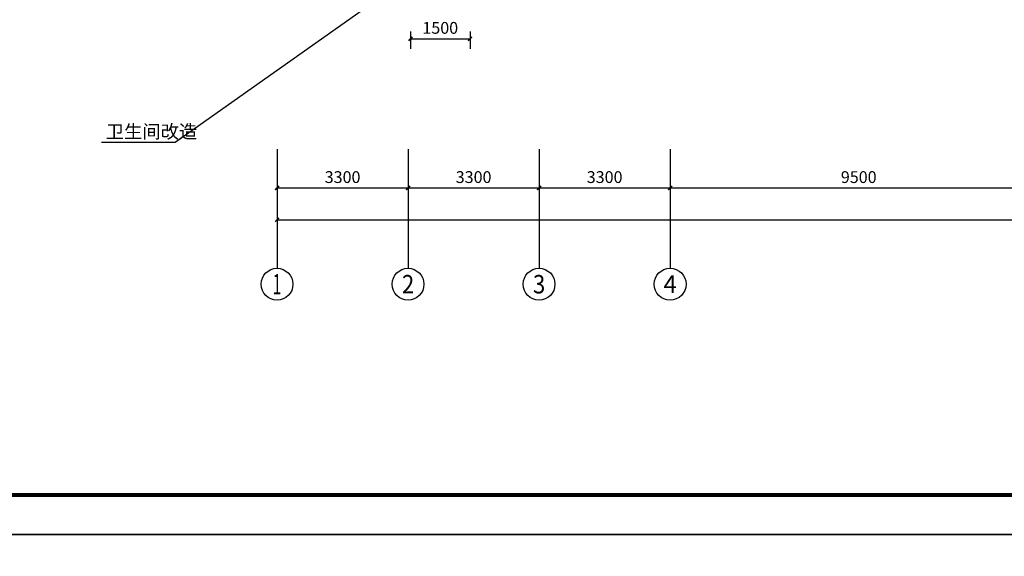
# Model space of a CAD drawing. Extents: x -763769 to -70263, y -145977 to 205589.
# Drawn here: x -604902 to -580103, y 15662 to 29190 of the extents above; entities that cross this region are included whole.
import ezdxf
from ezdxf.enums import TextEntityAlignment as Align

# ---------------------------------------------------------------- set-up
doc = ezdxf.new("R2010")
doc.units = 0
doc.header["$LTSCALE"] = 1000
doc.header["$MEASUREMENT"] = 0
for name, color, linetype in [('AXIS', 3, 'Continuous'), ('AXIS_TEXT', 7, 'Continuous'), ('DIM_LEAD', 3, 'Continuous'), ('PUB_DIM', 3, 'Continuous'), ('PUB_TEXT', 7, 'Continuous'), ('PUB_TITLE', 4, 'Continuous')]:
    doc.layers.add(name, color=color, linetype=linetype)
doc.layers.add('yichutu', color=7, linetype='Continuous', true_color=0xffffff, plot=False)
doc.styles.add('_TCH_AXIS', font='COMPLEX', dxfattribs={"bigfont": 'GBCBIG'})
doc.styles.add('_TCH_DIM', font='SIMPLEX', dxfattribs={"bigfont": 'GBCBIG'})
doc.styles.add('_TCH_DIM_T3', font='SIMPLEX', dxfattribs={"width": 0.705882, "bigfont": 'GBCBIG'})
doc.dimstyles.new('_TCH_ARCH&&100', dxfattribs={"dimtxt": 297.5, "dimasz": 100, "dimexe": 250, "dimexo": 300, "dimgap": 126.25, "dimtad": 1, "dimdec": 0, "dimzin": 0, "dimdsep": 46, "dimtxsty": '_TCH_DIM_T3', "dimblk": 'ARCHTICK', "dimcen": 0.09, "dimclrt": 7, "dimazin": 2, "dimtfac": 1, "dimtdec": 0, "dimtix": 1, "dimtmove": 2, "dimatfit": 3, "dimfxl": 0, "dimtolj": 1, "dimtzin": 0, "dimarcsym": 0})

# ---------------------------------------------------------------- blocks, each defined once
blk = doc.blocks.new('yct-1051-594-105100-59400-100-1002.0')
at = {"layer": 'yichutu', "color": 7, "true_color": 0xffffff}
blk.add_lwpolyline([(0, 0), (0, 59400), (105100, 59400), (105100, 0)], close=True, dxfattribs=at)
blk = doc.blocks.new('yct-1041-420-104100-42000-100-2006.0')
at = {"layer": 'yichutu', "color": 7, "true_color": 0xffffff}
blk.add_lwpolyline([(0, 0), (0, 42000), (104100, 42000), (104100, 0)], close=True, dxfattribs=at)
blk = doc.blocks.new('_ArchTick')
at = {"color": 0, "linetype": 'ByBlock', "const_width": 0.4}
blk.add_lwpolyline([(-0.5, -0.5), (0.5, 0.5)], dxfattribs=at)
blk = doc.blocks.new('*D1513')
at = {"layer": 'Defpoints', "color": 0, "transparency": 16777216}
for p in [(-595060, 29189), (-593560, 29189), (-593560, 28708)]:
    blk.add_point(p, dxfattribs=at)
at = {"layer": 'PUB_DIM', "color": 0, "lineweight": -2, "transparency": 16777216}
for p, q in [((-595060, 28889), (-595060, 28458)), ((-593560, 28889), (-593560, 28458)), ((-595060, 28708), (-593560, 28708))]:
    blk.add_line(p, q, dxfattribs=at)
at = {"layer": 'PUB_DIM', "color": 0, "lineweight": -2, "transparency": 16777216, "xscale": 100, "yscale": 100, "zscale": 100, "rotation": 180}
blk.add_blockref('_ArchTick', (-595060, 28708), dxfattribs=at)
at = {"layer": 'PUB_DIM', "color": 0, "lineweight": -2, "transparency": 16777216, "xscale": 100, "yscale": 100, "zscale": 100}
blk.add_blockref('_ArchTick', (-593560, 28708), dxfattribs=at)
at = {"layer": 'PUB_DIM', "color": 7, "transparency": 16777216, "insert": (-594310, 28983), "char_height": 297.5, "attachment_point": 5, "style": '_TCH_DIM_T3'}
blk.add_mtext('\\A1;1500', dxfattribs=at)
blk = doc.blocks.new('*D1662')
at = {"layer": 'AXIS', "color": 0, "lineweight": -2, "transparency": 16777216}
for p, q in [((-598420, 25622), (-598420, 24697)), ((-595120, 25622), (-595120, 24697)), ((-598420, 24947), (-595120, 24947))]:
    blk.add_line(p, q, dxfattribs=at)
at = {"layer": 'Defpoints', "color": 0, "transparency": 16777216}
for p in [(-598420, 25922), (-595120, 25922), (-595120, 24947)]:
    blk.add_point(p, dxfattribs=at)
at = {"layer": 'AXIS', "color": 0, "lineweight": -2, "transparency": 16777216, "xscale": 100, "yscale": 100, "zscale": 100, "rotation": 180}
blk.add_blockref('_ArchTick', (-598420, 24947), dxfattribs=at)
at = {"layer": 'AXIS', "color": 0, "lineweight": -2, "transparency": 16777216, "xscale": 100, "yscale": 100, "zscale": 100}
blk.add_blockref('_ArchTick', (-595120, 24947), dxfattribs=at)
at = {"layer": 'AXIS', "color": 7, "transparency": 16777216, "insert": (-596770, 25222), "char_height": 297.5, "attachment_point": 5, "style": '_TCH_DIM_T3'}
blk.add_mtext('\\A1;3300', dxfattribs=at)
blk = doc.blocks.new('*D1663')
at = {"layer": 'AXIS', "color": 0, "lineweight": -2, "transparency": 16777216}
for p, q in [((-595120, 25622), (-595120, 24697)), ((-591820, 25622), (-591820, 24697)), ((-595120, 24947), (-591820, 24947))]:
    blk.add_line(p, q, dxfattribs=at)
at = {"layer": 'Defpoints', "color": 0, "transparency": 16777216}
for p in [(-595120, 25922), (-591820, 25922), (-591820, 24947)]:
    blk.add_point(p, dxfattribs=at)
at = {"layer": 'AXIS', "color": 0, "lineweight": -2, "transparency": 16777216, "xscale": 100, "yscale": 100, "zscale": 100, "rotation": 180}
blk.add_blockref('_ArchTick', (-595120, 24947), dxfattribs=at)
at = {"layer": 'AXIS', "color": 0, "lineweight": -2, "transparency": 16777216, "xscale": 100, "yscale": 100, "zscale": 100}
blk.add_blockref('_ArchTick', (-591820, 24947), dxfattribs=at)
at = {"layer": 'AXIS', "color": 7, "transparency": 16777216, "insert": (-593470, 25222), "char_height": 297.5, "attachment_point": 5, "style": '_TCH_DIM_T3'}
blk.add_mtext('\\A1;3300', dxfattribs=at)
blk = doc.blocks.new('*D1664')
at = {"layer": 'AXIS', "color": 0, "lineweight": -2, "transparency": 16777216}
for p, q in [((-591820, 25622), (-591820, 24697)), ((-588520, 25622), (-588520, 24697)), ((-591820, 24947), (-588520, 24947))]:
    blk.add_line(p, q, dxfattribs=at)
at = {"layer": 'Defpoints', "color": 0, "transparency": 16777216}
for p in [(-591820, 25922), (-588520, 25922), (-588520, 24947)]:
    blk.add_point(p, dxfattribs=at)
at = {"layer": 'AXIS', "color": 0, "lineweight": -2, "transparency": 16777216, "xscale": 100, "yscale": 100, "zscale": 100, "rotation": 180}
blk.add_blockref('_ArchTick', (-591820, 24947), dxfattribs=at)
at = {"layer": 'AXIS', "color": 0, "lineweight": -2, "transparency": 16777216, "xscale": 100, "yscale": 100, "zscale": 100}
blk.add_blockref('_ArchTick', (-588520, 24947), dxfattribs=at)
at = {"layer": 'AXIS', "color": 7, "transparency": 16777216, "insert": (-590170, 25222), "char_height": 297.5, "attachment_point": 5, "style": '_TCH_DIM_T3'}
blk.add_mtext('\\A1;3300', dxfattribs=at)
blk = doc.blocks.new('*D1665')
at = {"layer": 'AXIS', "color": 0, "lineweight": -2, "transparency": 16777216}
for p, q in [((-588520, 25622), (-588520, 24697)), ((-579020, 25622), (-579020, 24697)), ((-588520, 24947), (-579020, 24947))]:
    blk.add_line(p, q, dxfattribs=at)
at = {"layer": 'Defpoints', "color": 0, "transparency": 16777216}
for p in [(-588520, 25922), (-579020, 25922), (-579020, 24947)]:
    blk.add_point(p, dxfattribs=at)
at = {"layer": 'AXIS', "color": 0, "lineweight": -2, "transparency": 16777216, "xscale": 100, "yscale": 100, "zscale": 100, "rotation": 180}
blk.add_blockref('_ArchTick', (-588520, 24947), dxfattribs=at)
at = {"layer": 'AXIS', "color": 0, "lineweight": -2, "transparency": 16777216, "xscale": 100, "yscale": 100, "zscale": 100}
blk.add_blockref('_ArchTick', (-579020, 24947), dxfattribs=at)
at = {"layer": 'AXIS', "color": 7, "transparency": 16777216, "insert": (-583770, 25222), "char_height": 297.5, "attachment_point": 5, "style": '_TCH_DIM_T3'}
blk.add_mtext('\\A1;9500', dxfattribs=at)
blk = doc.blocks.new('*D1678')
at = {"layer": 'AXIS', "color": 0, "lineweight": -2, "transparency": 16777216}
for p, q in [((-598420, 25622), (-598420, 23897)), ((-528300, 25622), (-528300, 23897)), ((-598420, 24147), (-528300, 24147))]:
    blk.add_line(p, q, dxfattribs=at)
at = {"layer": 'Defpoints', "color": 0, "transparency": 16777216}
for p in [(-598420, 25922), (-528300, 25922), (-528300, 24147)]:
    blk.add_point(p, dxfattribs=at)
at = {"layer": 'AXIS', "color": 0, "lineweight": -2, "transparency": 16777216, "xscale": 100, "yscale": 100, "zscale": 100, "rotation": 180}
blk.add_blockref('_ArchTick', (-598420, 24147), dxfattribs=at)
at = {"layer": 'AXIS', "color": 0, "lineweight": -2, "transparency": 16777216, "xscale": 100, "yscale": 100, "zscale": 100}
blk.add_blockref('_ArchTick', (-528300, 24147), dxfattribs=at)
at = {"layer": 'AXIS', "color": 7, "transparency": 16777216, "insert": (-563360, 24422), "char_height": 297.5, "attachment_point": 5, "style": '_TCH_DIM_T3'}
blk.add_mtext('\\A1;70120', dxfattribs=at)

msp = doc.modelspace()

# ---------------------------------------------------------------- linework, layer by layer
at = {"layer": 'AXIS'}
for p, q in [((-598420.2, 25921.9), (-598420.2, 22922.1)), ((-595120.2, 25921.9), (-595120.2, 22922.1)), ((-591820.2, 25921.9), (-591820.2, 22922.1)), ((-588520.2, 25921.9), (-588520.2, 22922.1))]:
    msp.add_line(p, q, dxfattribs=at)
for centre in [(-598420.2, 22522.1), (-595120.2, 22522.1), (-591820.2, 22522.1), (-588520.2, 22522.1)]:
    msp.add_circle(centre, 400, dxfattribs=at)
at = {"layer": 'DIM_LEAD'}
for p, q in [((-594907.1, 30391.6), (-600989.1, 26095.6)), ((-600989.1, 26095.6), (-602839.4, 26095.6))]:
    msp.add_line(p, q, dxfattribs=at)
at = {"layer": 'PUB_TITLE'}
for points in [[(-615796.8, 16209.8), (-510696.8, 16209.8), (-510696.8, 75609.8), (-615796.8, 75609.8)], [(-615796.8, -25790.2), (-511696.8, -25790.2), (-511696.8, 16209.8), (-615796.8, 16209.8)]]:
    msp.add_lwpolyline(points, close=True, dxfattribs=at)
at = {"layer": 'PUB_TITLE', "const_width": 100}
msp.add_lwpolyline([(-613296.8, 17209.8), (-511696.8, 17209.8), (-511696.8, 74609.8), (-613296.8, 74609.8)], close=True, dxfattribs=at)

# ---------------------------------------------------------------- block references
at = {"layer": 'yichutu'}
for name, p in [('yct-1051-594-105100-59400-100-1002.0', (-615796.8, 16209.8)), ('yct-1041-420-104100-42000-100-2006.0', (-615796.8, -25790.2))]:
    msp.add_blockref(name, p, dxfattribs=at)

# ---------------------------------------------------------------- texts
at = {"layer": 'AXIS_TEXT', "style": '_TCH_AXIS'}
for s, height, p, p2 in [('1', 514.7, (-598530.5, 22264.7), (-598309.9, 22264.7)), ('2', 465.9, (-595275.6, 22289.1), (-594964.9, 22289.1)), ('3', 465.9, (-591975.6, 22289.1), (-591664.9, 22289.1)), ('4', 445.4, (-588689.9, 22299.4), (-588350.6, 22299.4))]:
    msp.add_text(s, height=height, dxfattribs=at).set_placement(p, p2, align=Align.FIT)
at = {"layer": 'PUB_TEXT', "style": '_TCH_DIM'}
msp.add_text('卫生间改造', height=337.59, dxfattribs=at).set_placement((-602734.4, 26200.6))

# ---------------------------------------------------------------- dimensions: what is measured, and where the dimension line sits
at = {"layer": 'AXIS'}
for p1, p2, distance, picture, middle in [((-598420.2, 25921.9), (-595120.2, 25921.9), -975, '*D1662', (-596770.2, 25221.9)), ((-598420.2, 25921.9), (-528300.2, 25921.9), -1775, '*D1678', (-563360.2, 24421.9)), ((-595120.2, 25921.9), (-591820.2, 25921.9), -975, '*D1663', (-593470.2, 25221.9)), ((-591820.2, 25921.9), (-588520.2, 25921.9), -975, '*D1664', (-590170.2, 25221.9)), ((-588520.2, 25921.9), (-579020.2, 25921.9), -975, '*D1665', (-583770.2, 25221.9))]:
    dim = msp.add_aligned_dim(p1=p1, p2=p2, distance=distance, dimstyle='_TCH_ARCH&&100', dxfattribs=at)
    dim.commit()
    dim.dimension.update_dxf_attribs({"geometry": picture, "text_midpoint": middle})
at = {"layer": 'PUB_DIM'}
dim = msp.add_aligned_dim(p1=(-595060.2, 29189.4), p2=(-593560.2, 29189.4), distance=-481.2, dimstyle='_TCH_ARCH&&100', dxfattribs=at)
dim.commit()
dim.dimension.update_dxf_attribs({"geometry": '*D1513', "text_midpoint": (-594310.2, 28983.1)})

doc.saveas('drawing.dxf')
